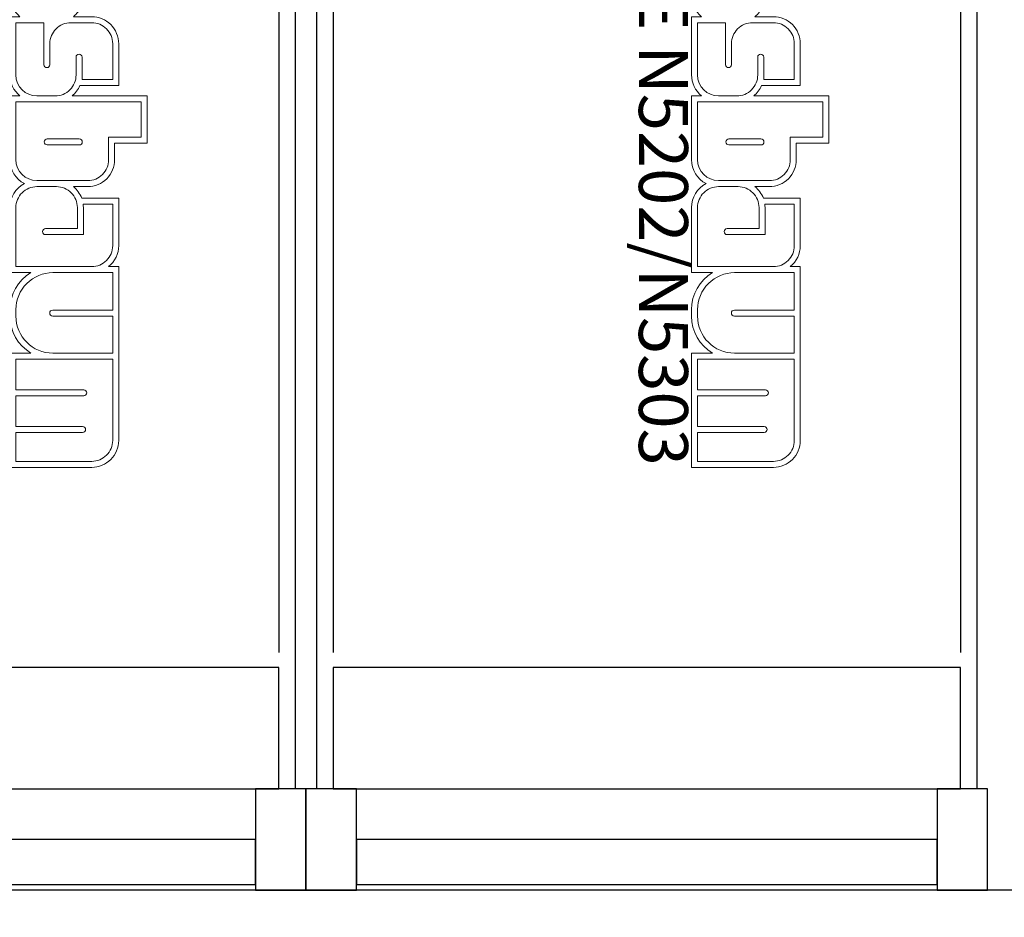
# Model space of a CAD drawing. Units: inches. Extents: x -66032 to 94645, y -73061 to 1745.
# Drawn here: x -47566 to -43955, y -15358 to -12067 of the extents above; entities that cross this region are included whole.
import ezdxf

# ---------------------------------------------------------------- set-up
doc = ezdxf.new("R2010")
doc.units = ezdxf.units.IN
doc.header["$MEASUREMENT"] = 0
doc.layers.add('01 Nussbaum', color=7, linetype='Continuous')
doc.styles.add('ГОСТ 2.304', font='CS_Gost2304.shx')

# ---------------------------------------------------------------- blocks, each defined once
blk = doc.blocks.new('A$C334D22E0')
at = {"layer": '01 Nussbaum', "ltscale": 200}
for points in [[(185.6, 0), (0, 0), (0, -370.5), (185.6, -370.5)], [(2500, 0), (2314.4, 0), (2314.4, -370.5), (2500, -370.5)], [(2685.6, 0), (2500, 0), (2500, -370.5), (2685.6, -370.5)], [(2314.4, -20), (185.6, -20), (185.6, -185.3), (2314.4, -185.3)], [(4814.4, -20), (2685.6, -20), (2685.6, -185.3), (4814.4, -185.3)], [(40, -370.5), (185.6, -370.5), (185.6, -185.3), (2314.4, -185.3), (2314.4, -370.5), (2460, -370.5), (2460, -5500), (40, -5500)], [(2540, -370.5), (2685.6, -370.5), (2685.6, -185.3), (4814.4, -185.3), (4814.4, -370.5), (4960, -370.5), (4960, -5500), (2540, -5500)], [(2400, -370.5), (100, -370.5), (100, -816.1), (2400, -816.1)], [(4900, -370.5), (2600, -370.5), (2600, -816.1), (4900, -816.1)]]:
    blk.add_lwpolyline(points, close=True, dxfattribs=at)
for points in [[(100, -5500), (100, -870.5)], [(2400, -5500), (2400, -870.5)], [(2600, -5500), (2600, -870.5)]]:
    blk.add_lwpolyline(points, dxfattribs=at)
at = {"layer": '01 Nussbaum', "color": 145, "lineweight": 15}
for points, knots in [([(723.7, -3474.4), (723.7, -3474.4), (686.9, -3474.4), (686.9, -3474.4), (686.9, -3474.4), (686.9, -3474.4), (686.9, -3791.6), (686.9, -3791.6), (686.9, -3791.6), (637, -3810.4), (603.9, -3858.2), (603.9, -3911.6), (603.9, -3911.6), (603.9, -3911.6), (603.9, -3911.6), (603.9, -3911.6), (603.9, -3911.6), (603.9, -3911.6), (603.9, -4223.8), (603.9, -4223.8), (603.9, -4223.8), (603.9, -4223.8), (765.4, -4223.8), (765.4, -4223.8), (765.4, -4223.8), (765.4, -4223.8), (765.4, -4152.4), (765.4, -4152.4), (765.4, -4152.4), (765.4, -4152.4), (1085.9, -4152.4), (1085.9, -4152.4), (1085.9, -4152.4), (1085.9, -4152.4), (1085.9, -3783.3), (1085.9, -3783.3), (1085.9, -3783.3), (1085.9, -3783.3), (1008.5, -3783.3), (1008.5, -3783.3), (1008.5, -3783.3), (1056.5, -3754.9), (1085.9, -3703.4), (1085.9, -3647.7), (1085.9, -3647.7), (1085.9, -3647.7), (1085.9, -3632.1), (1085.9, -3632.1), (1085.9, -3632.1), (1085.9, -3576.4), (1056.5, -3524.8), (1008.5, -3496.4), (1008.5, -3496.4), (1008.5, -3496.4), (1085.9, -3496.4), (1085.9, -3496.4), (1085.9, -3496.4), (1085.9, -3496.4), (1085.9, -3279.5), (1085.9, -3279.5), (1085.9, -3279.5), (1085.9, -3249.6), (1072.3, -3221.3), (1049.1, -3202.5), (1049.1, -3202.5), (1049.1, -3202.5), (1085.9, -3202.5), (1085.9, -3202.5), (1085.9, -3202.5), (1085.9, -3202.5), (1085.9, -2988.9), (1085.9, -2988.9), (1085.9, -2988.9), (1085.9, -2959), (1072.3, -2930.7), (1049.1, -2911.9), (1049.1, -2911.9), (1049.1, -2911.9), (1085.9, -2911.9), (1085.9, -2911.9), (1085.9, -2911.9), (1085.9, -2911.9), (1085.9, -2678.4), (1085.9, -2678.4), (1085.9, -2678.4), (1085.9, -2641.3), (1065.2, -2607.4), (1032.2, -2590.4), (1032.2, -2590.4), (1065.2, -2573.4), (1085.9, -2539.5), (1085.9, -2502.4), (1085.9, -2502.4), (1085.9, -2502.4), (1085.9, -2263.9), (1085.9, -2263.9), (1085.9, -2263.9), (1085.9, -2263.9), (1008.5, -2263.9), (1008.5, -2263.9), (1008.5, -2263.9), (1056.5, -2235.5), (1085.9, -2184), (1085.9, -2128.3), (1085.9, -2128.3), (1085.9, -2128.3), (1085.9, -2104.4), (1085.9, -2104.4), (1085.9, -2104.4), (1085.9, -2048.7), (1056.5, -1997.1), (1008.5, -1968.7), (1008.5, -1968.7), (1008.5, -1968.7), (1085.9, -1968.7), (1085.9, -1968.7), (1085.9, -1968.7), (1085.9, -1968.7), (1085.9, -1549.9), (1085.9, -1549.9), (1085.9, -1549.9), (1085.9, -1549.9), (785.9, -1549.9), (785.9, -1549.9), (785.9, -1549.9), (759.6, -1549.9), (734.5, -1560.3), (715.9, -1578.9), (715.9, -1578.9), (697.3, -1597.4), (686.9, -1622.6), (686.9, -1648.9), (686.9, -1648.9), (686.9, -1648.9), (686.9, -2285.9), (686.9, -2285.9), (686.9, -2285.9), (686.9, -2285.9), (723.7, -2285.9), (723.7, -2285.9), (723.7, -2285.9), (700.4, -2304.7), (686.9, -2333), (686.9, -2362.9), (686.9, -2362.9), (686.9, -2362.9), (686.9, -2536.6), (686.9, -2536.6), (686.9, -2536.6), (686.9, -2536.6), (822.5, -2536.6), (822.5, -2536.6), (822.5, -2536.6), (828.7, -2553.4), (839.3, -2568.2), (853.2, -2579.4), (853.2, -2579.4), (853.2, -2579.4), (800.6, -2579.4), (800.6, -2579.4), (800.6, -2579.4), (774.4, -2579.4), (749.2, -2589.8), (730.7, -2608.4), (730.7, -2608.4), (712.1, -2627), (701.7, -2652.1), (701.7, -2678.4), (701.7, -2678.4), (701.7, -2678.4), (701.7, -2738.8), (701.7, -2738.8), (701.7, -2738.8), (701.7, -2738.8), (582.9, -2738.8), (582.9, -2738.8), (582.9, -2738.8), (582.9, -2738.8), (582.9, -2911.9), (582.9, -2911.9), (582.9, -2911.9), (582.9, -2911.9), (857.8, -2911.9), (857.8, -2911.9), (857.8, -2911.9), (845.4, -2922), (835.5, -2935), (829.2, -2949.7), (829.2, -2949.7), (829.2, -2949.7), (686.9, -2949.7), (686.9, -2949.7), (686.9, -2949.7), (686.9, -2949.7), (686.9, -3103.6), (686.9, -3103.6), (686.9, -3103.6), (686.9, -3129.8), (697.3, -3155), (715.9, -3173.5), (715.9, -3173.5), (734.5, -3192.1), (759.6, -3202.5), (785.9, -3202.5), (785.9, -3202.5), (785.9, -3202.5), (853.2, -3202.5), (853.2, -3202.5), (853.2, -3202.5), (840.3, -3213), (830.2, -3226.6), (823.8, -3242), (823.8, -3242), (823.8, -3242), (686.9, -3242), (686.9, -3242), (686.9, -3242), (686.9, -3242), (686.9, -3397.5), (686.9, -3397.5), (686.9, -3397.5), (686.9, -3427.4), (700.4, -3455.7), (723.7, -3474.4)], [0, 0, 0, 0, 0.017544, 0.017544, 0.017544, 0.017544, 0.035088, 0.035088, 0.035088, 0.035088, 0.052632, 0.052632, 0.052632, 0.052632, 0.070175, 0.070175, 0.070175, 0.070175, 0.087719, 0.087719, 0.087719, 0.087719, 0.105263, 0.105263, 0.105263, 0.105263, 0.122807, 0.122807, 0.122807, 0.122807, 0.140351, 0.140351, 0.140351, 0.140351, 0.157895, 0.157895, 0.157895, 0.157895, 0.175439, 0.175439, 0.175439, 0.175439, 0.192982, 0.192982, 0.192982, 0.192982, 0.210526, 0.210526, 0.210526, 0.210526, 0.22807, 0.22807, 0.22807, 0.22807, 0.245614, 0.245614, 0.245614, 0.245614, 0.263158, 0.263158, 0.263158, 0.263158, 0.280702, 0.280702, 0.280702, 0.280702, 0.298246, 0.298246, 0.298246, 0.298246, 0.315789, 0.315789, 0.315789, 0.315789, 0.333333, 0.333333, 0.333333, 0.333333, 0.350877, 0.350877, 0.350877, 0.350877, 0.368421, 0.368421, 0.368421, 0.368421, 0.385965, 0.385965, 0.385965, 0.385965, 0.403509, 0.403509, 0.403509, 0.403509, 0.421053, 0.421053, 0.421053, 0.421053, 0.438596, 0.438596, 0.438596, 0.438597, 0.45614, 0.45614, 0.45614, 0.45614, 0.473684, 0.473684, 0.473684, 0.473684, 0.491228, 0.491228, 0.491228, 0.491228, 0.508772, 0.508772, 0.508772, 0.508772, 0.526316, 0.526316, 0.526316, 0.526316, 0.54386, 0.54386, 0.54386, 0.54386, 0.561404, 0.561404, 0.561404, 0.561404, 0.578947, 0.578947, 0.578947, 0.578947, 0.596491, 0.596491, 0.596491, 0.596491, 0.614035, 0.614035, 0.614035, 0.614035, 0.631579, 0.631579, 0.631579, 0.631579, 0.649123, 0.649123, 0.649123, 0.649123, 0.666667, 0.666667, 0.666667, 0.666667, 0.684211, 0.684211, 0.684211, 0.684211, 0.701754, 0.701754, 0.701754, 0.701754, 0.719298, 0.719298, 0.719298, 0.719298, 0.736842, 0.736842, 0.736842, 0.736842, 0.754386, 0.754386, 0.754386, 0.754386, 0.77193, 0.77193, 0.77193, 0.77193, 0.789474, 0.789474, 0.789474, 0.789474, 0.807018, 0.807018, 0.807018, 0.807018, 0.824561, 0.824561, 0.824561, 0.824561, 0.842105, 0.842105, 0.842105, 0.842105, 0.859649, 0.859649, 0.859649, 0.859649, 0.877193, 0.877193, 0.877193, 0.877193, 0.894737, 0.894737, 0.894737, 0.894737, 0.912281, 0.912281, 0.912281, 0.912281, 0.929825, 0.929825, 0.929825, 0.929825, 0.947368, 0.947368, 0.947368, 0.947368, 0.964912, 0.964912, 0.964912, 0.964912, 1, 1, 1, 1]), ([(3223.7, -3474.4), (3223.7, -3474.4), (3186.9, -3474.4), (3186.9, -3474.4), (3186.9, -3474.4), (3186.9, -3474.4), (3186.9, -3791.6), (3186.9, -3791.6), (3186.9, -3791.6), (3137, -3810.4), (3103.9, -3858.2), (3103.9, -3911.6), (3103.9, -3911.6), (3103.9, -3911.6), (3103.9, -3911.6), (3103.9, -3911.6), (3103.9, -3911.6), (3103.9, -3911.6), (3103.9, -4223.8), (3103.9, -4223.8), (3103.9, -4223.8), (3103.9, -4223.8), (3265.4, -4223.8), (3265.4, -4223.8), (3265.4, -4223.8), (3265.4, -4223.8), (3265.4, -4152.4), (3265.4, -4152.4), (3265.4, -4152.4), (3265.4, -4152.4), (3585.9, -4152.4), (3585.9, -4152.4), (3585.9, -4152.4), (3585.9, -4152.4), (3585.9, -3783.3), (3585.9, -3783.3), (3585.9, -3783.3), (3585.9, -3783.3), (3508.5, -3783.3), (3508.5, -3783.3), (3508.5, -3783.3), (3556.5, -3754.9), (3585.9, -3703.4), (3585.9, -3647.7), (3585.9, -3647.7), (3585.9, -3647.7), (3585.9, -3632.1), (3585.9, -3632.1), (3585.9, -3632.1), (3585.9, -3576.4), (3556.5, -3524.8), (3508.5, -3496.4), (3508.5, -3496.4), (3508.5, -3496.4), (3585.9, -3496.4), (3585.9, -3496.4), (3585.9, -3496.4), (3585.9, -3496.4), (3585.9, -3279.5), (3585.9, -3279.5), (3585.9, -3279.5), (3585.9, -3249.6), (3572.3, -3221.3), (3549.1, -3202.5), (3549.1, -3202.5), (3549.1, -3202.5), (3585.9, -3202.5), (3585.9, -3202.5), (3585.9, -3202.5), (3585.9, -3202.5), (3585.9, -2988.9), (3585.9, -2988.9), (3585.9, -2988.9), (3585.9, -2959), (3572.3, -2930.7), (3549.1, -2911.9), (3549.1, -2911.9), (3549.1, -2911.9), (3585.9, -2911.9), (3585.9, -2911.9), (3585.9, -2911.9), (3585.9, -2911.9), (3585.9, -2678.4), (3585.9, -2678.4), (3585.9, -2678.4), (3585.9, -2641.3), (3565.2, -2607.4), (3532.2, -2590.4), (3532.2, -2590.4), (3565.2, -2573.4), (3585.9, -2539.5), (3585.9, -2502.4), (3585.9, -2502.4), (3585.9, -2502.4), (3585.9, -2263.9), (3585.9, -2263.9), (3585.9, -2263.9), (3585.9, -2263.9), (3508.5, -2263.9), (3508.5, -2263.9), (3508.5, -2263.9), (3556.5, -2235.5), (3585.9, -2184), (3585.9, -2128.3), (3585.9, -2128.3), (3585.9, -2128.3), (3585.9, -2104.4), (3585.9, -2104.4), (3585.9, -2104.4), (3585.9, -2048.7), (3556.5, -1997.1), (3508.5, -1968.7), (3508.5, -1968.7), (3508.5, -1968.7), (3585.9, -1968.7), (3585.9, -1968.7), (3585.9, -1968.7), (3585.9, -1968.7), (3585.9, -1549.9), (3585.9, -1549.9), (3585.9, -1549.9), (3585.9, -1549.9), (3285.9, -1549.9), (3285.9, -1549.9), (3285.9, -1549.9), (3259.6, -1549.9), (3234.5, -1560.3), (3215.9, -1578.9), (3215.9, -1578.9), (3197.3, -1597.4), (3186.9, -1622.6), (3186.9, -1648.9), (3186.9, -1648.9), (3186.9, -1648.9), (3186.9, -2285.9), (3186.9, -2285.9), (3186.9, -2285.9), (3186.9, -2285.9), (3223.7, -2285.9), (3223.7, -2285.9), (3223.7, -2285.9), (3200.4, -2304.7), (3186.9, -2333), (3186.9, -2362.9), (3186.9, -2362.9), (3186.9, -2362.9), (3186.9, -2536.6), (3186.9, -2536.6), (3186.9, -2536.6), (3186.9, -2536.6), (3322.5, -2536.6), (3322.5, -2536.6), (3322.5, -2536.6), (3328.7, -2553.4), (3339.3, -2568.2), (3353.2, -2579.4), (3353.2, -2579.4), (3353.2, -2579.4), (3300.6, -2579.4), (3300.6, -2579.4), (3300.6, -2579.4), (3274.4, -2579.4), (3249.2, -2589.8), (3230.7, -2608.4), (3230.7, -2608.4), (3212.1, -2627), (3201.7, -2652.1), (3201.7, -2678.4), (3201.7, -2678.4), (3201.7, -2678.4), (3201.7, -2738.8), (3201.7, -2738.8), (3201.7, -2738.8), (3201.7, -2738.8), (3082.9, -2738.8), (3082.9, -2738.8), (3082.9, -2738.8), (3082.9, -2738.8), (3082.9, -2911.9), (3082.9, -2911.9), (3082.9, -2911.9), (3082.9, -2911.9), (3357.8, -2911.9), (3357.8, -2911.9), (3357.8, -2911.9), (3345.4, -2922), (3335.5, -2935), (3329.2, -2949.7), (3329.2, -2949.7), (3329.2, -2949.7), (3186.9, -2949.7), (3186.9, -2949.7), (3186.9, -2949.7), (3186.9, -2949.7), (3186.9, -3103.6), (3186.9, -3103.6), (3186.9, -3103.6), (3186.9, -3129.8), (3197.3, -3155), (3215.9, -3173.5), (3215.9, -3173.5), (3234.5, -3192.1), (3259.6, -3202.5), (3285.9, -3202.5), (3285.9, -3202.5), (3285.9, -3202.5), (3353.2, -3202.5), (3353.2, -3202.5), (3353.2, -3202.5), (3340.3, -3213), (3330.2, -3226.6), (3323.8, -3242), (3323.8, -3242), (3323.8, -3242), (3186.9, -3242), (3186.9, -3242), (3186.9, -3242), (3186.9, -3242), (3186.9, -3397.5), (3186.9, -3397.5), (3186.9, -3397.5), (3186.9, -3427.4), (3200.4, -3455.7), (3223.7, -3474.4)], [0, 0, 0, 0, 0.017544, 0.017544, 0.017544, 0.017544, 0.035088, 0.035088, 0.035088, 0.035088, 0.052632, 0.052632, 0.052632, 0.052632, 0.070175, 0.070175, 0.070175, 0.070175, 0.087719, 0.087719, 0.087719, 0.087719, 0.105263, 0.105263, 0.105263, 0.105263, 0.122807, 0.122807, 0.122807, 0.122807, 0.140351, 0.140351, 0.140351, 0.140351, 0.157895, 0.157895, 0.157895, 0.157895, 0.175439, 0.175439, 0.175439, 0.175439, 0.192982, 0.192982, 0.192982, 0.192982, 0.210526, 0.210526, 0.210526, 0.210526, 0.22807, 0.22807, 0.22807, 0.22807, 0.245614, 0.245614, 0.245614, 0.245614, 0.263158, 0.263158, 0.263158, 0.263158, 0.280702, 0.280702, 0.280702, 0.280702, 0.298246, 0.298246, 0.298246, 0.298246, 0.315789, 0.315789, 0.315789, 0.315789, 0.333333, 0.333333, 0.333333, 0.333333, 0.350877, 0.350877, 0.350877, 0.350877, 0.368421, 0.368421, 0.368421, 0.368421, 0.385965, 0.385965, 0.385965, 0.385965, 0.403509, 0.403509, 0.403509, 0.403509, 0.421053, 0.421053, 0.421053, 0.421053, 0.438596, 0.438596, 0.438596, 0.438597, 0.45614, 0.45614, 0.45614, 0.45614, 0.473684, 0.473684, 0.473684, 0.473684, 0.491228, 0.491228, 0.491228, 0.491228, 0.508772, 0.508772, 0.508772, 0.508772, 0.526316, 0.526316, 0.526316, 0.526316, 0.54386, 0.54386, 0.54386, 0.54386, 0.561404, 0.561404, 0.561404, 0.561404, 0.578947, 0.578947, 0.578947, 0.578947, 0.596491, 0.596491, 0.596491, 0.596491, 0.614035, 0.614035, 0.614035, 0.614035, 0.631579, 0.631579, 0.631579, 0.631579, 0.649123, 0.649123, 0.649123, 0.649123, 0.666667, 0.666667, 0.666667, 0.666667, 0.684211, 0.684211, 0.684211, 0.684211, 0.701754, 0.701754, 0.701754, 0.701754, 0.719298, 0.719298, 0.719298, 0.719298, 0.736842, 0.736842, 0.736842, 0.736842, 0.754386, 0.754386, 0.754386, 0.754386, 0.77193, 0.77193, 0.77193, 0.77193, 0.789474, 0.789474, 0.789474, 0.789474, 0.807018, 0.807018, 0.807018, 0.807018, 0.824561, 0.824561, 0.824561, 0.824561, 0.842105, 0.842105, 0.842105, 0.842105, 0.859649, 0.859649, 0.859649, 0.859649, 0.877193, 0.877193, 0.877193, 0.877193, 0.894737, 0.894737, 0.894737, 0.894737, 0.912281, 0.912281, 0.912281, 0.912281, 0.929825, 0.929825, 0.929825, 0.929825, 0.947368, 0.947368, 0.947368, 0.947368, 0.964912, 0.964912, 0.964912, 0.964912, 1, 1, 1, 1]), ([(1063.9, -1946.8), (1063.9, -1946.8), (708.9, -1946.8), (708.9, -1946.8), (708.9, -1946.8), (708.9, -1946.8), (708.9, -1648.9), (708.9, -1648.9), (708.9, -1648.9), (708.9, -1628.4), (717, -1608.9), (731.5, -1594.4), (731.5, -1594.4), (745.9, -1580), (765.5, -1571.9), (785.9, -1571.9), (785.9, -1571.9), (785.9, -1571.9), (1063.9, -1571.9), (1063.9, -1571.9), (1063.9, -1571.9), (1063.9, -1571.9), (1063.9, -1677.7), (1063.9, -1677.7), (1063.9, -1677.7), (1063.9, -1677.7), (819.4, -1677.7), (819.4, -1677.7), (819.4, -1677.7), (816.5, -1677.7), (813.7, -1678.9), (811.6, -1681), (811.6, -1681), (809.5, -1683), (808.4, -1685.8), (808.4, -1688.7), (808.4, -1688.7), (808.4, -1691.7), (809.5, -1694.5), (811.6, -1696.5), (811.6, -1696.5), (813.7, -1698.6), (816.5, -1699.7), (819.4, -1699.7), (819.4, -1699.7), (819.4, -1699.7), (1063.9, -1699.7), (1063.9, -1699.7), (1063.9, -1699.7), (1063.9, -1699.7), (1063.9, -1812.2), (1063.9, -1812.2), (1063.9, -1812.2), (1063.9, -1812.2), (814.8, -1812.2), (814.8, -1812.2), (814.8, -1812.2), (811.8, -1812.2), (809, -1813.4), (807, -1815.5), (807, -1815.5), (804.9, -1817.5), (803.8, -1820.3), (803.8, -1823.2), (803.8, -1823.2), (803.8, -1826.2), (804.9, -1829), (807, -1831), (807, -1831), (809, -1833.1), (811.8, -1834.2), (814.8, -1834.2), (814.8, -1834.2), (814.8, -1834.2), (1063.9, -1834.2), (1063.9, -1834.2), (1063.9, -1834.2), (1063.9, -1834.2), (1063.9, -1946.8), (1063.9, -1946.8)], [0, 0, 0, 0, 0.047619, 0.047619, 0.047619, 0.047619, 0.095238, 0.095238, 0.095238, 0.095238, 0.142857, 0.142857, 0.142857, 0.142857, 0.190476, 0.190476, 0.190476, 0.190476, 0.238095, 0.238095, 0.238095, 0.238095, 0.285714, 0.285714, 0.285714, 0.285714, 0.333333, 0.333333, 0.333333, 0.333333, 0.380952, 0.380952, 0.380952, 0.380952, 0.428571, 0.428571, 0.428571, 0.428571, 0.47619, 0.47619, 0.47619, 0.47619, 0.52381, 0.52381, 0.52381, 0.52381, 0.571429, 0.571429, 0.571429, 0.571429, 0.619048, 0.619048, 0.619048, 0.619048, 0.666667, 0.666667, 0.666667, 0.666667, 0.714286, 0.714286, 0.714286, 0.714286, 0.761905, 0.761905, 0.761905, 0.761905, 0.809524, 0.809524, 0.809524, 0.809524, 0.857143, 0.857143, 0.857143, 0.857143, 0.904762, 0.904762, 0.904762, 0.904762, 1, 1, 1, 1]), ([(3563.9, -1946.8), (3563.9, -1946.8), (3208.9, -1946.8), (3208.9, -1946.8), (3208.9, -1946.8), (3208.9, -1946.8), (3208.9, -1648.9), (3208.9, -1648.9), (3208.9, -1648.9), (3208.9, -1628.4), (3217, -1608.9), (3231.5, -1594.4), (3231.5, -1594.4), (3245.9, -1580), (3265.5, -1571.9), (3285.9, -1571.9), (3285.9, -1571.9), (3285.9, -1571.9), (3563.9, -1571.9), (3563.9, -1571.9), (3563.9, -1571.9), (3563.9, -1571.9), (3563.9, -1677.7), (3563.9, -1677.7), (3563.9, -1677.7), (3563.9, -1677.7), (3319.4, -1677.7), (3319.4, -1677.7), (3319.4, -1677.7), (3316.5, -1677.7), (3313.7, -1678.9), (3311.6, -1681), (3311.6, -1681), (3309.5, -1683), (3308.4, -1685.8), (3308.4, -1688.7), (3308.4, -1688.7), (3308.4, -1691.7), (3309.5, -1694.5), (3311.6, -1696.5), (3311.6, -1696.5), (3313.7, -1698.6), (3316.5, -1699.7), (3319.4, -1699.7), (3319.4, -1699.7), (3319.4, -1699.7), (3563.9, -1699.7), (3563.9, -1699.7), (3563.9, -1699.7), (3563.9, -1699.7), (3563.9, -1812.2), (3563.9, -1812.2), (3563.9, -1812.2), (3563.9, -1812.2), (3314.8, -1812.2), (3314.8, -1812.2), (3314.8, -1812.2), (3311.8, -1812.2), (3309, -1813.4), (3307, -1815.5), (3307, -1815.5), (3304.9, -1817.5), (3303.8, -1820.3), (3303.8, -1823.2), (3303.8, -1823.2), (3303.8, -1826.2), (3304.9, -1829), (3307, -1831), (3307, -1831), (3309, -1833.1), (3311.8, -1834.2), (3314.8, -1834.2), (3314.8, -1834.2), (3314.8, -1834.2), (3563.9, -1834.2), (3563.9, -1834.2), (3563.9, -1834.2), (3563.9, -1834.2), (3563.9, -1946.8), (3563.9, -1946.8)], [0, 0, 0, 0, 0.047619, 0.047619, 0.047619, 0.047619, 0.095238, 0.095238, 0.095238, 0.095238, 0.142857, 0.142857, 0.142857, 0.142857, 0.190476, 0.190476, 0.190476, 0.190476, 0.238095, 0.238095, 0.238095, 0.238095, 0.285714, 0.285714, 0.285714, 0.285714, 0.333333, 0.333333, 0.333333, 0.333333, 0.380952, 0.380952, 0.380952, 0.380952, 0.428571, 0.428571, 0.428571, 0.428571, 0.47619, 0.47619, 0.47619, 0.47619, 0.52381, 0.52381, 0.52381, 0.52381, 0.571429, 0.571429, 0.571429, 0.571429, 0.619048, 0.619048, 0.619048, 0.619048, 0.666667, 0.666667, 0.666667, 0.666667, 0.714286, 0.714286, 0.714286, 0.714286, 0.761905, 0.761905, 0.761905, 0.761905, 0.809524, 0.809524, 0.809524, 0.809524, 0.857143, 0.857143, 0.857143, 0.857143, 0.904762, 0.904762, 0.904762, 0.904762, 1, 1, 1, 1]), ([(928.2, -2263.9), (928.2, -2263.9), (708.9, -2263.9), (708.9, -2263.9), (708.9, -2263.9), (708.9, -2263.9), (708.9, -2126.5), (708.9, -2126.5), (708.9, -2126.5), (708.9, -2126.5), (928.9, -2126.5), (928.9, -2126.5), (928.9, -2126.5), (931.8, -2126.5), (934.6, -2125.3), (936.6, -2123.3), (936.6, -2123.3), (938.7, -2121.2), (939.8, -2118.4), (939.8, -2115.5), (939.8, -2115.5), (939.8, -2109.4), (934.9, -2104.5), (928.9, -2104.5), (928.9, -2104.5), (928.9, -2104.5), (708.9, -2104.5), (708.9, -2104.5), (708.9, -2104.5), (708.9, -2104.5), (708.9, -1968.7), (708.9, -1968.7), (708.9, -1968.7), (708.9, -1968.7), (928.2, -1968.7), (928.2, -1968.7), (928.2, -1968.7), (1003.1, -1968.7), (1063.9, -2029.5), (1063.9, -2104.4), (1063.9, -2104.4), (1063.9, -2104.4), (1063.9, -2128.3), (1063.9, -2128.3), (1063.9, -2128.3), (1063.9, -2164.3), (1049.6, -2198.8), (1024.1, -2224.2), (1024.1, -2224.2), (998.7, -2249.6), (964.2, -2263.9), (928.2, -2263.9)], [0, 0, 0, 0, 0.071429, 0.071429, 0.071429, 0.071429, 0.142857, 0.142857, 0.142857, 0.142857, 0.214286, 0.214286, 0.214286, 0.214286, 0.285714, 0.285714, 0.285714, 0.285714, 0.357143, 0.357143, 0.357143, 0.357143, 0.428571, 0.428571, 0.428571, 0.428571, 0.5, 0.5, 0.5, 0.5, 0.571429, 0.571429, 0.571429, 0.571429, 0.642857, 0.642857, 0.642857, 0.642857, 0.714286, 0.714286, 0.714286, 0.714286, 0.785714, 0.785714, 0.785714, 0.785714, 0.857143, 0.857143, 0.857143, 0.857143, 1, 1, 1, 1]), ([(3428.2, -2263.9), (3428.2, -2263.9), (3208.9, -2263.9), (3208.9, -2263.9), (3208.9, -2263.9), (3208.9, -2263.9), (3208.9, -2126.5), (3208.9, -2126.5), (3208.9, -2126.5), (3208.9, -2126.5), (3428.9, -2126.5), (3428.9, -2126.5), (3428.9, -2126.5), (3431.8, -2126.5), (3434.6, -2125.3), (3436.6, -2123.3), (3436.6, -2123.3), (3438.7, -2121.2), (3439.8, -2118.4), (3439.8, -2115.5), (3439.8, -2115.5), (3439.8, -2109.4), (3434.9, -2104.5), (3428.9, -2104.5), (3428.9, -2104.5), (3428.9, -2104.5), (3208.9, -2104.5), (3208.9, -2104.5), (3208.9, -2104.5), (3208.9, -2104.5), (3208.9, -1968.7), (3208.9, -1968.7), (3208.9, -1968.7), (3208.9, -1968.7), (3428.2, -1968.7), (3428.2, -1968.7), (3428.2, -1968.7), (3503.1, -1968.7), (3563.9, -2029.5), (3563.9, -2104.4), (3563.9, -2104.4), (3563.9, -2104.4), (3563.9, -2128.3), (3563.9, -2128.3), (3563.9, -2128.3), (3563.9, -2164.3), (3549.6, -2198.8), (3524.1, -2224.2), (3524.1, -2224.2), (3498.7, -2249.6), (3464.2, -2263.9), (3428.2, -2263.9)], [0, 0, 0, 0, 0.071429, 0.071429, 0.071429, 0.071429, 0.142857, 0.142857, 0.142857, 0.142857, 0.214286, 0.214286, 0.214286, 0.214286, 0.285714, 0.285714, 0.285714, 0.285714, 0.357143, 0.357143, 0.357143, 0.357143, 0.428571, 0.428571, 0.428571, 0.428571, 0.5, 0.5, 0.5, 0.5, 0.571429, 0.571429, 0.571429, 0.571429, 0.642857, 0.642857, 0.642857, 0.642857, 0.714286, 0.714286, 0.714286, 0.714286, 0.785714, 0.785714, 0.785714, 0.785714, 0.857143, 0.857143, 0.857143, 0.857143, 1, 1, 1, 1]), ([(817.2, -2514.7), (817.2, -2514.7), (708.9, -2514.7), (708.9, -2514.7), (708.9, -2514.7), (708.9, -2514.7), (708.9, -2362.9), (708.9, -2362.9), (708.9, -2362.9), (708.9, -2342.5), (717, -2322.9), (731.5, -2308.5), (731.5, -2308.5), (745.9, -2294), (765.5, -2285.9), (785.9, -2285.9), (785.9, -2285.9), (785.9, -2285.9), (1063.9, -2285.9), (1063.9, -2285.9), (1063.9, -2285.9), (1063.9, -2285.9), (1063.9, -2502.4), (1063.9, -2502.4), (1063.9, -2502.4), (1063.9, -2522.9), (1055.8, -2542.4), (1041.3, -2556.9), (1041.3, -2556.9), (1026.9, -2571.3), (1007.3, -2579.4), (986.9, -2579.4), (986.9, -2579.4), (986.9, -2579.4), (915.4, -2579.4), (915.4, -2579.4), (915.4, -2579.4), (895, -2579.4), (875.4, -2571.3), (861, -2556.9), (861, -2556.9), (846.5, -2542.4), (838.4, -2522.8), (838.4, -2502.4), (838.4, -2502.4), (838.4, -2502.4), (838.1, -2425.4), (838.1, -2425.4), (838.1, -2425.4), (838.1, -2425.4), (955.4, -2425.4), (955.4, -2425.4), (955.4, -2425.4), (958.3, -2425.4), (961.1, -2424.2), (963.1, -2422.2), (963.1, -2422.2), (965.2, -2420.1), (966.4, -2417.3), (966.4, -2414.4), (966.4, -2414.4), (966.4, -2408.3), (961.4, -2403.4), (955.4, -2403.4), (955.4, -2403.4), (955.4, -2403.4), (816, -2403.4), (816, -2403.4), (816, -2403.4), (816, -2403.4), (816.4, -2502.4), (816.4, -2502.4), (816.4, -2502.4), (816.4, -2502.5), (816.4, -2502.5), (816.4, -2502.5), (816.4, -2502.5), (816.4, -2506.6), (816.7, -2510.6), (817.2, -2514.7)], [0, 0, 0, 0, 0.047619, 0.047619, 0.047619, 0.047619, 0.095238, 0.095238, 0.095238, 0.095238, 0.142857, 0.142857, 0.142857, 0.142857, 0.190476, 0.190476, 0.190476, 0.190476, 0.238095, 0.238095, 0.238095, 0.238095, 0.285714, 0.285714, 0.285714, 0.285714, 0.333333, 0.333333, 0.333333, 0.333333, 0.380952, 0.380952, 0.380952, 0.380952, 0.428571, 0.428571, 0.428571, 0.428571, 0.47619, 0.47619, 0.47619, 0.47619, 0.52381, 0.52381, 0.52381, 0.52381, 0.571429, 0.571429, 0.571429, 0.571429, 0.619048, 0.619048, 0.619048, 0.619048, 0.666667, 0.666667, 0.666667, 0.666667, 0.714286, 0.714286, 0.714286, 0.714286, 0.761905, 0.761905, 0.761905, 0.761905, 0.809524, 0.809524, 0.809524, 0.809524, 0.857143, 0.857143, 0.857143, 0.857143, 0.904762, 0.904762, 0.904762, 0.904762, 1, 1, 1, 1]), ([(3317.2, -2514.7), (3317.2, -2514.7), (3208.9, -2514.7), (3208.9, -2514.7), (3208.9, -2514.7), (3208.9, -2514.7), (3208.9, -2362.9), (3208.9, -2362.9), (3208.9, -2362.9), (3208.9, -2342.5), (3217, -2322.9), (3231.5, -2308.5), (3231.5, -2308.5), (3245.9, -2294), (3265.5, -2285.9), (3285.9, -2285.9), (3285.9, -2285.9), (3285.9, -2285.9), (3563.9, -2285.9), (3563.9, -2285.9), (3563.9, -2285.9), (3563.9, -2285.9), (3563.9, -2502.4), (3563.9, -2502.4), (3563.9, -2502.4), (3563.9, -2522.9), (3555.8, -2542.4), (3541.3, -2556.9), (3541.3, -2556.9), (3526.9, -2571.3), (3507.3, -2579.4), (3486.9, -2579.4), (3486.9, -2579.4), (3486.9, -2579.4), (3415.4, -2579.4), (3415.4, -2579.4), (3415.4, -2579.4), (3395, -2579.4), (3375.4, -2571.3), (3361, -2556.9), (3361, -2556.9), (3346.5, -2542.4), (3338.4, -2522.8), (3338.4, -2502.4), (3338.4, -2502.4), (3338.4, -2502.4), (3338.1, -2425.4), (3338.1, -2425.4), (3338.1, -2425.4), (3338.1, -2425.4), (3455.4, -2425.4), (3455.4, -2425.4), (3455.4, -2425.4), (3458.3, -2425.4), (3461.1, -2424.2), (3463.1, -2422.2), (3463.1, -2422.2), (3465.2, -2420.1), (3466.4, -2417.3), (3466.4, -2414.4), (3466.4, -2414.4), (3466.4, -2408.3), (3461.4, -2403.4), (3455.4, -2403.4), (3455.4, -2403.4), (3455.4, -2403.4), (3316, -2403.4), (3316, -2403.4), (3316, -2403.4), (3316, -2403.4), (3316.4, -2502.4), (3316.4, -2502.4), (3316.4, -2502.4), (3316.4, -2502.5), (3316.4, -2502.5), (3316.4, -2502.5), (3316.4, -2502.5), (3316.4, -2506.6), (3316.7, -2510.6), (3317.2, -2514.7)], [0, 0, 0, 0, 0.047619, 0.047619, 0.047619, 0.047619, 0.095238, 0.095238, 0.095238, 0.095238, 0.142857, 0.142857, 0.142857, 0.142857, 0.190476, 0.190476, 0.190476, 0.190476, 0.238095, 0.238095, 0.238095, 0.238095, 0.285714, 0.285714, 0.285714, 0.285714, 0.333333, 0.333333, 0.333333, 0.333333, 0.380952, 0.380952, 0.380952, 0.380952, 0.428571, 0.428571, 0.428571, 0.428571, 0.47619, 0.47619, 0.47619, 0.47619, 0.52381, 0.52381, 0.52381, 0.52381, 0.571429, 0.571429, 0.571429, 0.571429, 0.619048, 0.619048, 0.619048, 0.619048, 0.666667, 0.666667, 0.666667, 0.666667, 0.714286, 0.714286, 0.714286, 0.714286, 0.761905, 0.761905, 0.761905, 0.761905, 0.809524, 0.809524, 0.809524, 0.809524, 0.857143, 0.857143, 0.857143, 0.857143, 0.904762, 0.904762, 0.904762, 0.904762, 1, 1, 1, 1]), ([(1063.9, -2889.9), (1063.9, -2889.9), (604.9, -2889.9), (604.9, -2889.9), (604.9, -2889.9), (604.9, -2889.9), (604.9, -2760.8), (604.9, -2760.8), (604.9, -2760.8), (604.9, -2760.8), (723.7, -2760.8), (723.7, -2760.8), (723.7, -2760.8), (723.7, -2760.8), (723.7, -2678.4), (723.7, -2678.4), (723.7, -2678.4), (723.7, -2658), (731.8, -2638.4), (746.2, -2624), (746.2, -2624), (760.6, -2609.5), (780.2, -2601.4), (800.6, -2601.4), (800.6, -2601.4), (800.6, -2601.4), (986.9, -2601.4), (986.9, -2601.4), (986.9, -2601.4), (1029.4, -2601.4), (1063.9, -2635.9), (1063.9, -2678.4), (1063.9, -2678.4), (1063.9, -2678.4), (1063.9, -2889.9), (1063.9, -2889.9)], [0, 0, 0, 0, 0.1, 0.1, 0.1, 0.1, 0.2, 0.2, 0.2, 0.2, 0.3, 0.3, 0.3, 0.3, 0.4, 0.4, 0.4, 0.4, 0.5, 0.5, 0.5, 0.5, 0.6, 0.6, 0.6, 0.6, 0.7, 0.7, 0.7, 0.7, 0.8, 0.8, 0.8, 0.8, 1, 1, 1, 1]), ([(3563.9, -2889.9), (3563.9, -2889.9), (3104.9, -2889.9), (3104.9, -2889.9), (3104.9, -2889.9), (3104.9, -2889.9), (3104.9, -2760.8), (3104.9, -2760.8), (3104.9, -2760.8), (3104.9, -2760.8), (3223.7, -2760.8), (3223.7, -2760.8), (3223.7, -2760.8), (3223.7, -2760.8), (3223.7, -2678.4), (3223.7, -2678.4), (3223.7, -2678.4), (3223.7, -2658), (3231.8, -2638.4), (3246.2, -2624), (3246.2, -2624), (3260.6, -2609.5), (3280.2, -2601.4), (3300.6, -2601.4), (3300.6, -2601.4), (3300.6, -2601.4), (3486.9, -2601.4), (3486.9, -2601.4), (3486.9, -2601.4), (3529.4, -2601.4), (3563.9, -2635.9), (3563.9, -2678.4), (3563.9, -2678.4), (3563.9, -2678.4), (3563.9, -2889.9), (3563.9, -2889.9)], [0, 0, 0, 0, 0.1, 0.1, 0.1, 0.1, 0.2, 0.2, 0.2, 0.2, 0.3, 0.3, 0.3, 0.3, 0.4, 0.4, 0.4, 0.4, 0.5, 0.5, 0.5, 0.5, 0.6, 0.6, 0.6, 0.6, 0.7, 0.7, 0.7, 0.7, 0.8, 0.8, 0.8, 0.8, 1, 1, 1, 1]), ([(948.7, -2732.4), (948.7, -2732.4), (831.4, -2732.4), (831.4, -2732.4), (831.4, -2732.4), (828.5, -2732.4), (825.7, -2733.5), (823.6, -2735.6), (823.6, -2735.6), (821.5, -2737.7), (820.4, -2740.5), (820.4, -2743.4), (820.4, -2743.4), (820.4, -2746.3), (821.5, -2749.1), (823.6, -2751.1), (823.6, -2751.1), (825.7, -2753.2), (828.5, -2754.4), (831.4, -2754.4), (831.4, -2754.4), (831.4, -2754.4), (948.7, -2754.4), (948.7, -2754.4), (948.7, -2754.4), (951.6, -2754.4), (954.4, -2753.2), (956.5, -2751.1), (956.5, -2751.1), (958.5, -2749.1), (959.7, -2746.3), (959.7, -2743.4), (959.7, -2743.4), (959.7, -2737.3), (954.7, -2732.4), (948.7, -2732.4)], [0, 0, 0, 0, 0.1, 0.1, 0.1, 0.1, 0.2, 0.2, 0.2, 0.2, 0.3, 0.3, 0.3, 0.3, 0.4, 0.4, 0.4, 0.4, 0.5, 0.5, 0.5, 0.5, 0.6, 0.6, 0.6, 0.6, 0.7, 0.7, 0.7, 0.7, 0.8, 0.8, 0.8, 0.8, 1, 1, 1, 1]), ([(3448.7, -2732.4), (3448.7, -2732.4), (3331.4, -2732.4), (3331.4, -2732.4), (3331.4, -2732.4), (3328.5, -2732.4), (3325.7, -2733.5), (3323.6, -2735.6), (3323.6, -2735.6), (3321.5, -2737.7), (3320.4, -2740.5), (3320.4, -2743.4), (3320.4, -2743.4), (3320.4, -2746.3), (3321.5, -2749.1), (3323.6, -2751.1), (3323.6, -2751.1), (3325.7, -2753.2), (3328.5, -2754.4), (3331.4, -2754.4), (3331.4, -2754.4), (3331.4, -2754.4), (3448.7, -2754.4), (3448.7, -2754.4), (3448.7, -2754.4), (3451.6, -2754.4), (3454.4, -2753.2), (3456.5, -2751.1), (3456.5, -2751.1), (3458.5, -2749.1), (3459.7, -2746.3), (3459.7, -2743.4), (3459.7, -2743.4), (3459.7, -2737.3), (3454.7, -2732.4), (3448.7, -2732.4)], [0, 0, 0, 0, 0.1, 0.1, 0.1, 0.1, 0.2, 0.2, 0.2, 0.2, 0.3, 0.3, 0.3, 0.3, 0.4, 0.4, 0.4, 0.4, 0.5, 0.5, 0.5, 0.5, 0.6, 0.6, 0.6, 0.6, 0.7, 0.7, 0.7, 0.7, 0.8, 0.8, 0.8, 0.8, 1, 1, 1, 1]), ([(785.9, -3180.5), (765.5, -3180.5), (745.9, -3172.4), (731.5, -3158), (731.5, -3158), (717, -3143.5), (708.9, -3124), (708.9, -3103.6), (708.9, -3103.6), (708.9, -3103.6), (708.9, -2971.7), (708.9, -2971.7), (708.9, -2971.7), (708.9, -2971.7), (821.1, -2971.7), (821.1, -2971.7), (821.1, -2971.7), (821.1, -2971.7), (821.1, -3054.2), (821.1, -3054.2), (821.1, -3054.2), (821.1, -3057.1), (822.2, -3059.9), (824.3, -3062), (824.3, -3062), (826.4, -3064), (829.2, -3065.2), (832.1, -3065.2), (832.1, -3065.2), (835, -3065.2), (837.8, -3064), (839.9, -3062), (839.9, -3062), (841.9, -3059.9), (843.1, -3057.1), (843.1, -3054.2), (843.1, -3054.2), (843.1, -3054.2), (843.1, -2988.9), (843.1, -2988.9), (843.1, -2988.9), (843.1, -2968.5), (851.2, -2948.9), (865.6, -2934.5), (865.6, -2934.5), (880.1, -2920), (899.6, -2911.9), (920.1, -2911.9), (920.1, -2911.9), (920.1, -2911.9), (986.9, -2911.9), (986.9, -2911.9), (986.9, -2911.9), (1029.4, -2911.9), (1063.9, -2946.4), (1063.9, -2988.9), (1063.9, -2988.9), (1063.9, -2988.9), (1063.9, -3180.5), (1063.9, -3180.5), (1063.9, -3180.5), (1063.9, -3180.5), (961.3, -3180.5), (961.3, -3180.5), (961.3, -3180.5), (961.3, -3180.5), (961.3, -3026.6), (961.3, -3026.6), (961.3, -3026.6), (961.3, -3020.5), (956.4, -3015.6), (950.3, -3015.6), (950.3, -3015.6), (947.4, -3015.6), (944.6, -3016.7), (942.6, -3018.8), (942.6, -3018.8), (940.5, -3020.9), (939.3, -3023.7), (939.3, -3026.6), (939.3, -3026.6), (939.3, -3026.6), (939.3, -3103.6), (939.3, -3103.6), (939.3, -3103.6), (939.3, -3124), (931.2, -3143.5), (916.8, -3158), (916.8, -3158), (902.4, -3172.4), (882.8, -3180.5), (862.4, -3180.5), (862.4, -3180.5), (862.4, -3180.5), (785.9, -3180.5), (785.9, -3180.5)], [0, 0, 0, 0, 0.04, 0.04, 0.04, 0.04, 0.08, 0.08, 0.08, 0.08, 0.12, 0.12, 0.12, 0.12, 0.16, 0.16, 0.16, 0.16, 0.2, 0.2, 0.2, 0.2, 0.24, 0.24, 0.24, 0.24, 0.28, 0.28, 0.28, 0.28, 0.32, 0.32, 0.32, 0.32, 0.36, 0.36, 0.36, 0.36, 0.4, 0.4, 0.4, 0.4, 0.44, 0.44, 0.44, 0.44, 0.48, 0.48, 0.48, 0.48, 0.52, 0.52, 0.52, 0.52, 0.56, 0.56, 0.56, 0.56, 0.6, 0.6, 0.6, 0.6, 0.64, 0.64, 0.64, 0.64, 0.68, 0.68, 0.68, 0.68, 0.72, 0.72, 0.72, 0.72, 0.76, 0.76, 0.76, 0.76, 0.8, 0.8, 0.8, 0.8, 0.84, 0.84, 0.84, 0.84, 0.88, 0.88, 0.88, 0.88, 0.92, 0.92, 0.92, 0.92, 1, 1, 1, 1]), ([(3285.9, -3180.5), (3265.5, -3180.5), (3245.9, -3172.4), (3231.5, -3158), (3231.5, -3158), (3217, -3143.5), (3208.9, -3124), (3208.9, -3103.6), (3208.9, -3103.6), (3208.9, -3103.6), (3208.9, -2971.7), (3208.9, -2971.7), (3208.9, -2971.7), (3208.9, -2971.7), (3321.1, -2971.7), (3321.1, -2971.7), (3321.1, -2971.7), (3321.1, -2971.7), (3321.1, -3054.2), (3321.1, -3054.2), (3321.1, -3054.2), (3321.1, -3057.1), (3322.2, -3059.9), (3324.3, -3062), (3324.3, -3062), (3326.4, -3064), (3329.2, -3065.2), (3332.1, -3065.2), (3332.1, -3065.2), (3335, -3065.2), (3337.8, -3064), (3339.9, -3062), (3339.9, -3062), (3341.9, -3059.9), (3343.1, -3057.1), (3343.1, -3054.2), (3343.1, -3054.2), (3343.1, -3054.2), (3343.1, -2988.9), (3343.1, -2988.9), (3343.1, -2988.9), (3343.1, -2968.5), (3351.2, -2948.9), (3365.6, -2934.5), (3365.6, -2934.5), (3380.1, -2920), (3399.6, -2911.9), (3420.1, -2911.9), (3420.1, -2911.9), (3420.1, -2911.9), (3486.9, -2911.9), (3486.9, -2911.9), (3486.9, -2911.9), (3529.4, -2911.9), (3563.9, -2946.4), (3563.9, -2988.9), (3563.9, -2988.9), (3563.9, -2988.9), (3563.9, -3180.5), (3563.9, -3180.5), (3563.9, -3180.5), (3563.9, -3180.5), (3461.3, -3180.5), (3461.3, -3180.5), (3461.3, -3180.5), (3461.3, -3180.5), (3461.3, -3026.6), (3461.3, -3026.6), (3461.3, -3026.6), (3461.3, -3020.5), (3456.4, -3015.6), (3450.3, -3015.6), (3450.3, -3015.6), (3447.4, -3015.6), (3444.6, -3016.7), (3442.6, -3018.8), (3442.6, -3018.8), (3440.5, -3020.9), (3439.3, -3023.7), (3439.3, -3026.6), (3439.3, -3026.6), (3439.3, -3026.6), (3439.3, -3103.6), (3439.3, -3103.6), (3439.3, -3103.6), (3439.3, -3124), (3431.2, -3143.5), (3416.8, -3158), (3416.8, -3158), (3402.4, -3172.4), (3382.8, -3180.5), (3362.4, -3180.5), (3362.4, -3180.5), (3362.4, -3180.5), (3285.9, -3180.5), (3285.9, -3180.5)], [0, 0, 0, 0, 0.04, 0.04, 0.04, 0.04, 0.08, 0.08, 0.08, 0.08, 0.12, 0.12, 0.12, 0.12, 0.16, 0.16, 0.16, 0.16, 0.2, 0.2, 0.2, 0.2, 0.24, 0.24, 0.24, 0.24, 0.28, 0.28, 0.28, 0.28, 0.32, 0.32, 0.32, 0.32, 0.36, 0.36, 0.36, 0.36, 0.4, 0.4, 0.4, 0.4, 0.44, 0.44, 0.44, 0.44, 0.48, 0.48, 0.48, 0.48, 0.52, 0.52, 0.52, 0.52, 0.56, 0.56, 0.56, 0.56, 0.6, 0.6, 0.6, 0.6, 0.64, 0.64, 0.64, 0.64, 0.68, 0.68, 0.68, 0.68, 0.72, 0.72, 0.72, 0.72, 0.76, 0.76, 0.76, 0.76, 0.8, 0.8, 0.8, 0.8, 0.84, 0.84, 0.84, 0.84, 0.88, 0.88, 0.88, 0.88, 0.92, 0.92, 0.92, 0.92, 1, 1, 1, 1])]:
    blk.add_open_spline(points, degree=3, knots=knots, dxfattribs=at)
note = blk.add_mtext_dynamic_manual_height_columns('{\\fArial|b0|i0|c0|p34;\\H0.72x;\\C145;\\c12091700;PARKLINE N5\\fArial|b0|i0|c204|p34;2\\fArial|b0|i0|c0|p34;02\\fArial|b0|i0|c204|p34;/\\fArial|b0|i0|c0|p34;N5\\fArial|b0|i0|c204|p34;3\\fArial|b0|i0|c0|p34;0\\fArial|b0|i0|c204|p34;3\\fFrutiger LT 47 LightCn|b0|i0|c0|p32;\\H2.7778x; \\P}', width=3974.444, gutter_width=1250, heights=[280.6, 0], dxfattribs=dict(at, insert=(1098.9, -4299.3), char_height=250, attachment_point=1, rotation=90, style='ГОСТ 2.304'))

msp = doc.modelspace()

# ---------------------------------------------------------------- linework, layer by layer
at = {"layer": '01 Nussbaum', "lineweight": 30, "ltscale": 100}
msp.add_lwpolyline([(-59963.5, -15458.4), (-35516.3, -15458.4), (-35516.3, -15258.4), (-59963.5, -15258.4)], close=True, dxfattribs=at)

# ---------------------------------------------------------------- block references
at = {"layer": '01 Nussbaum', "ltscale": 100, "rotation": 180}
msp.add_blockref('A$C334D22E0', (-44016.3, -15258.4), dxfattribs=at)

doc.saveas('drawing.dxf')
